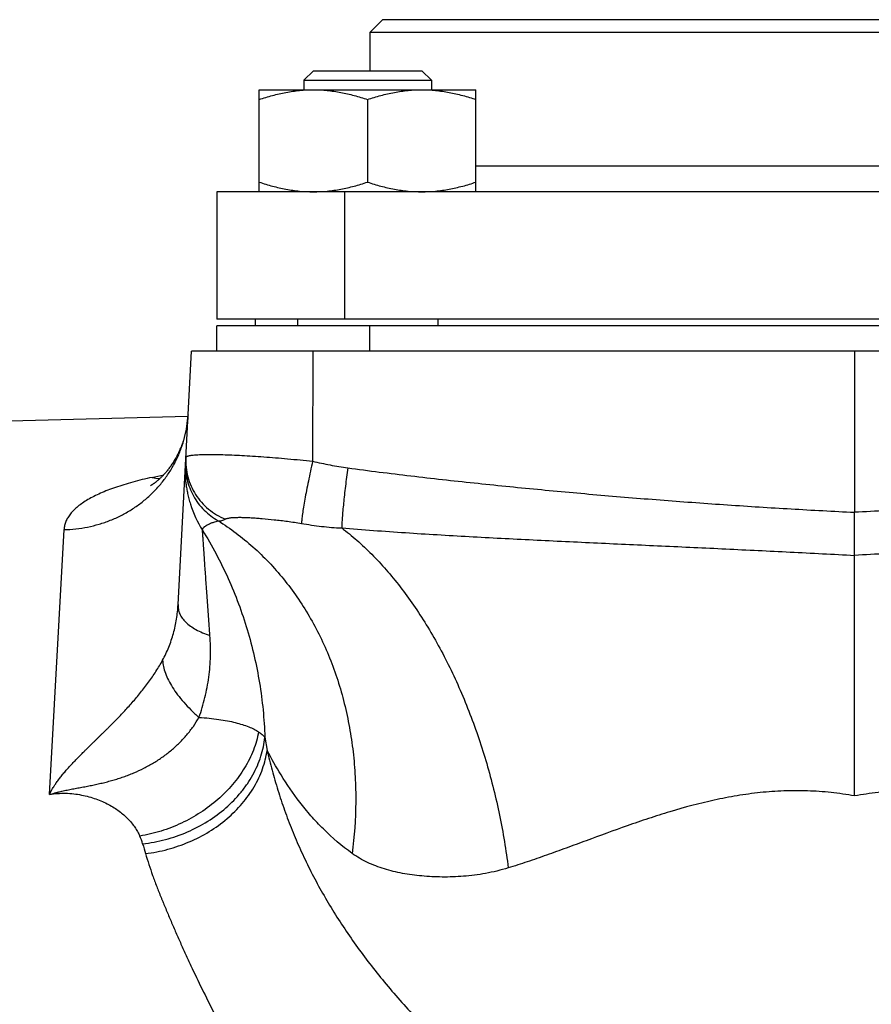
# Model space of a CAD drawing. Units: millimetres. Extents: x -2361 to 1181, y -639 to 894.
# Drawn here: x -2265 to -2198, y 259 to 337 of the extents above; entities that cross this region are included whole.
import ezdxf

# ---------------------------------------------------------------- set-up
doc = ezdxf.new("R2010")
doc.units = ezdxf.units.MM
doc.header["$LTSCALE"] = 19.36
doc.layers.get('0').update_dxf_attribs({"linetype": 'CONTINUOUS'})

msp = doc.modelspace()

# ---------------------------------------------------------------- linework, layer by layer
at = {"color": 7, "linetype": 'CONTINUOUS'}
for p, q in [((-2236.596, 336.583), (-2237.596, 335.583)), ((-2162.596, 336.583), (-2236.596, 336.583)), ((-2237.596, 335.583), (-2237.596, 332.583)), ((-2161.596, 335.583), (-2237.596, 335.583)), ((-2242.029, 332.583), (-2242.779, 331.833)), ((-2242.029, 332.583), (-2233.529, 332.583)), ((-2233.529, 332.583), (-2232.779, 331.833)), ((-2242.779, 331.833), (-2242.779, 331.083)), ((-2242.779, 331.833), (-2232.779, 331.833)), ((-2232.779, 331.833), (-2232.779, 331.083)), ((-2246.279, 323.083), (-2246.279, 331.083)), ((-2246.279, 331.083), (-2229.279, 331.083)), ((-2229.279, 323.083), (-2229.279, 331.083)), ((-2237.779, 330.324), (-2237.779, 323.843)), ((-2249.596, 323.083), (-2249.596, 313.083)), ((-2149.596, 323.083), (-2249.596, 323.083)), ((-2149.596, 313.083), (-2249.596, 313.083)), ((-2246.596, 313.083), (-2246.596, 312.583)), ((-2243.279, 313.083), (-2243.279, 312.583)), ((-2232.279, 313.083), (-2232.279, 312.583)), ((-2249.596, 310.583), (-2249.596, 312.583)), ((-2149.596, 312.583), (-2249.596, 312.583)), ((-2252.637, 290.705), (-2251.596, 310.583)), ((-2147.498, 310.583), (-2251.596, 310.583)), ((-2199.596, 310.583), (-2199.596, 297.944)), ((-2251.866, 305.452), (-2275.917, 304.816)), ((-2252.074, 301.463), (-2252.074, 301.451)), ((-2252.074, 301.451), (-2252.074, 301.446)), ((-2252.074, 301.449), (-2252.074, 301.448)), ((-2252.074, 301.448), (-2252.074, 301.449)), ((-2254.791, 300.032), (-2254.795, 300.029)), ((-2251.667, 298.579), (-2251.667, 298.579)), ((-2199.596, 294.565), (-2199.596, 297.944)), ((-2199.596, 275.702), (-2199.596, 294.565))]:
    msp.add_line(p, q, dxfattribs=at)
at = {"color": 9, "linetype": 'CONTINUOUS'}
for p, q in [((-2169.912, 325.083), (-2229.279, 325.083)), ((-2239.596, 323.083), (-2239.596, 313.083)), ((-2237.596, 310.583), (-2237.596, 312.583)), ((-2242.069, 310.583), (-2242.091, 301.943)), ((-2262.73, 275.803), (-2261.58, 296.585)), ((-2245.834, 280.299), (-2245.657, 279.27))]:
    msp.add_line(p, q, dxfattribs=at)
at = {"color": 7, "linetype": 'CONTINUOUS'}
for points in [[(-2251.858, 305.579), (-2251.864, 305.476), (-2251.872, 305.362), (-2251.882, 305.249), (-2251.894, 305.135), (-2251.907, 305.021), (-2251.922, 304.907), (-2251.939, 304.794), (-2251.957, 304.681), (-2251.977, 304.568), (-2251.998, 304.456), (-2252.021, 304.345), (-2252.045, 304.234), (-2252.071, 304.124), (-2252.099, 304.015), (-2252.128, 303.906), (-2252.158, 303.799), (-2252.19, 303.692), (-2252.223, 303.587), (-2252.257, 303.483), (-2252.292, 303.38), (-2252.329, 303.278), (-2252.367, 303.177), (-2252.406, 303.078), (-2252.446, 302.98), (-2252.487, 302.884), (-2252.528, 302.789), (-2252.571, 302.696), (-2252.614, 302.604), (-2252.658, 302.514), (-2252.703, 302.426), (-2252.748, 302.339), (-2252.794, 302.254), (-2252.84, 302.172), (-2252.886, 302.09), (-2252.933, 302.011), (-2252.98, 301.934), (-2253.027, 301.858), (-2253.074, 301.785), (-2253.122, 301.713), (-2253.169, 301.643), (-2253.216, 301.576), (-2253.262, 301.51), (-2253.309, 301.446), (-2253.355, 301.384), (-2253.401, 301.323), (-2253.447, 301.265), (-2253.492, 301.208), (-2253.537, 301.153), (-2253.582, 301.1), (-2253.626, 301.049), (-2253.669, 300.999), (-2253.712, 300.951), (-2253.754, 300.904), (-2253.795, 300.859), (-2253.836, 300.816), (-2253.876, 300.774), (-2253.916, 300.734), (-2253.955, 300.696), (-2253.993, 300.658), (-2254.03, 300.622), (-2254.066, 300.588), (-2254.102, 300.555), (-2254.137, 300.523), (-2254.171, 300.492), (-2254.204, 300.463), (-2254.236, 300.435), (-2254.268, 300.408), (-2254.299, 300.382), (-2254.328, 300.357), (-2254.357, 300.334), (-2254.386, 300.311), (-2254.413, 300.29), (-2254.439, 300.269), (-2254.465, 300.25), (-2254.489, 300.231), (-2254.513, 300.214), (-2254.536, 300.197), (-2254.558, 300.181), (-2254.579, 300.167), (-2254.599, 300.153), (-2254.618, 300.14), (-2254.636, 300.127), (-2254.654, 300.116), (-2254.67, 300.105), (-2254.686, 300.095), (-2254.7, 300.086), (-2254.714, 300.077), (-2254.726, 300.069), (-2254.738, 300.062), (-2254.748, 300.056), (-2254.758, 300.05), (-2254.766, 300.045), (-2254.774, 300.041), (-2254.781, 300.037), (-2254.786, 300.034), (-2254.791, 300.032)], [(-2252.074, 301.446), (-2252.078, 301.369), (-2252.081, 301.293), (-2252.082, 301.216), (-2252.083, 301.14), (-2252.083, 301.063), (-2252.082, 300.987), (-2252.08, 300.911), (-2252.078, 300.835), (-2252.074, 300.758), (-2252.07, 300.682), (-2252.065, 300.606), (-2252.059, 300.529), (-2252.052, 300.451), (-2252.044, 300.373), (-2252.036, 300.293), (-2252.026, 300.213), (-2252.016, 300.131), (-2252.004, 300.048), (-2251.992, 299.963), (-2251.978, 299.877), (-2251.963, 299.788), (-2251.947, 299.698), (-2251.929, 299.605), (-2251.91, 299.511), (-2251.889, 299.414), (-2251.867, 299.315), (-2251.843, 299.214), (-2251.818, 299.112), (-2251.791, 299.007), (-2251.762, 298.901), (-2251.731, 298.794), (-2251.699, 298.685), (-2251.667, 298.579)]]:
    msp.add_lwpolyline(points, dxfattribs=at)
at = {"color": 9, "linetype": 'CONTINUOUS'}
for centre, radius, start, end in [((-2280.985, 419.842), 122.026, 282.451, 282.88847), ((-2253.615, 305.402), 4.834, 257.31733, 264.65528), ((-2243.245, 301.22), 8.826, 197.41268, 211.95725), ((-2259.595, 270.752), 4.344, 15.92991, 24.39411), ((-2193.381, 289.618), 64.504, 195.90159, 196.61371)]:
    msp.add_arc(centre, radius, start, end, dxfattribs=at)
at = {"color": 7, "linetype": 'CONTINUOUS'}
for points, knots in [([(-2246.279, 330.324), (-2245.935, 330.439), (-2245.24, 330.65), (-2244.181, 330.893), (-2243.109, 331.048), (-2242.389, 331.083), (-2242.029, 331.083)], [0, 0, 0, 0, 0.251423, 0.501757, 0.751155, 1, 1, 1, 1]), ([(-2242.029, 331.083), (-2241.67, 331.083), (-2240.949, 331.048), (-2239.877, 330.893), (-2238.818, 330.65), (-2238.124, 330.439), (-2237.779, 330.324)], [0, 0, 0, 0, 0.248843, 0.498242, 0.748576, 1, 1, 1, 1]), ([(-2237.779, 330.324), (-2237.435, 330.439), (-2236.74, 330.65), (-2235.681, 330.893), (-2234.609, 331.048), (-2233.889, 331.083), (-2233.529, 331.083)], [0, 0, 0, 0, 0.251423, 0.501757, 0.751155, 1, 1, 1, 1]), ([(-2233.529, 331.083), (-2233.17, 331.083), (-2232.449, 331.048), (-2231.377, 330.893), (-2230.318, 330.65), (-2229.624, 330.439), (-2229.279, 330.324)], [0, 0, 0, 0, 0.248843, 0.498242, 0.748576, 1, 1, 1, 1]), ([(-2246.279, 323.843), (-2245.935, 323.728), (-2245.24, 323.517), (-2244.181, 323.274), (-2243.109, 323.119), (-2242.389, 323.083), (-2242.029, 323.083)], [0, 0, 0, 0, 0.251423, 0.501757, 0.751155, 1, 1, 1, 1]), ([(-2242.029, 323.083), (-2241.67, 323.083), (-2240.949, 323.119), (-2239.877, 323.274), (-2238.818, 323.517), (-2238.124, 323.728), (-2237.779, 323.843)], [0, 0, 0, 0, 0.248843, 0.498242, 0.748576, 1, 1, 1, 1]), ([(-2237.779, 323.843), (-2237.435, 323.728), (-2236.74, 323.517), (-2235.681, 323.274), (-2234.609, 323.119), (-2233.889, 323.083), (-2233.529, 323.083)], [0, 0, 0, 0, 0.251423, 0.501757, 0.751155, 1, 1, 1, 1]), ([(-2233.529, 323.083), (-2233.17, 323.083), (-2232.449, 323.119), (-2231.377, 323.274), (-2230.318, 323.517), (-2229.624, 323.728), (-2229.279, 323.843)], [0, 0, 0, 0, 0.248843, 0.498242, 0.748576, 1, 1, 1, 1])]:
    msp.add_open_spline(points, degree=3, knots=knots, dxfattribs=at)
at = {"color": 9, "linetype": 'CONTINUOUS'}
for points, knots in [([(-2261.58, 296.585), (-2261.269, 296.592), (-2260.648, 296.632), (-2259.726, 296.775), (-2258.823, 296.999), (-2257.946, 297.302), (-2257.103, 297.683), (-2256.301, 298.136), (-2255.547, 298.659), (-2254.849, 299.247), (-2254.211, 299.895), (-2253.64, 300.597), (-2253.14, 301.347), (-2252.716, 302.139), (-2252.372, 302.965), (-2252.11, 303.819), (-2251.934, 304.692), (-2251.873, 305.283), (-2251.858, 305.579)], [0, 0, 0, 0, 0.064068, 0.128042, 0.191875, 0.255522, 0.318947, 0.382121, 0.44502, 0.507634, 0.569961, 0.632007, 0.693791, 0.755341, 0.81669, 0.877884, 0.938969, 1, 1, 1, 1]), ([(-2252.033, 302.233), (-2252.047, 301.98), (-2252.033, 301.471), (-2251.895, 300.72), (-2251.642, 299.999), (-2251.279, 299.324), (-2250.816, 298.713), (-2250.264, 298.178), (-2249.635, 297.734), (-2249.175, 297.505), (-2248.938, 297.409)], [0, 0, 0, 0, 0.124389, 0.248856, 0.373472, 0.498292, 0.623352, 0.748668, 0.874228, 1, 1, 1, 1]), ([(-2252.033, 302.233), (-2252.033, 302.24), (-2252.03, 302.254), (-2252.02, 302.274), (-2252.003, 302.293), (-2251.981, 302.311), (-2251.954, 302.328), (-2251.906, 302.35), (-2251.831, 302.375), (-2251.724, 302.399), (-2251.594, 302.421), (-2251.442, 302.439), (-2251.267, 302.454), (-2251.071, 302.466), (-2250.853, 302.475), (-2250.615, 302.481), (-2250.256, 302.485), (-2249.76, 302.482), (-2249.111, 302.467), (-2248.393, 302.442), (-2247.615, 302.405), (-2246.782, 302.357), (-2245.903, 302.298), (-2244.986, 302.228), (-2243.71, 302.117), (-2242.742, 302.018), (-2242.091, 301.943)], [0, 0, 0, 0, 0.002099, 0.004294, 0.006728, 0.009511, 0.012713, 0.016381, 0.025221, 0.036173, 0.04929, 0.064588, 0.082059, 0.101683, 0.123425, 0.147246, 0.173097, 0.230666, 0.295632, 0.367413, 0.445361, 0.528771, 0.616886, 0.708906, 0.804003, 1, 1, 1, 1]), ([(-2252.05, 301.907), (-2252.062, 301.675), (-2252.054, 301.21), (-2251.945, 300.521), (-2251.741, 299.853), (-2251.447, 299.22), (-2251.067, 298.635), (-2250.609, 298.107), (-2250.082, 297.648), (-2249.692, 297.394), (-2249.489, 297.281)], [0, 0, 0, 0, 0.124951, 0.249894, 0.37484, 0.499802, 0.624792, 0.749818, 0.874886, 1, 1, 1, 1]), ([(-2242.091, 301.943), (-2242.206, 301.425), (-2242.369, 300.661), (-2242.567, 299.665), (-2242.693, 298.986), (-2242.799, 298.376), (-2242.87, 297.918), (-2242.913, 297.598), (-2242.937, 297.398), (-2242.954, 297.225), (-2242.962, 297.119), (-2242.964, 297.071)], [0, 0, 0, 0, 0.321544, 0.473521, 0.614342, 0.740382, 0.848405, 0.894781, 0.935666, 0.970807, 1, 1, 1, 1]), ([(-2242.091, 301.943), (-2241.862, 301.893), (-2241.405, 301.794), (-2240.717, 301.655), (-2240.026, 301.528), (-2239.564, 301.456), (-2239.332, 301.425)], [0, 0, 0, 0, 0.249988, 0.499983, 0.749987, 1, 1, 1, 1]), ([(-2239.332, 301.425), (-2239.397, 300.948), (-2239.488, 300.242), (-2239.595, 299.319), (-2239.663, 298.677), (-2239.72, 298.087), (-2239.764, 297.562), (-2239.79, 297.17), (-2239.803, 296.898), (-2239.807, 296.776), (-2239.808, 296.719)], [0, 0, 0, 0, 0.305223, 0.451292, 0.58885, 0.714996, 0.827074, 0.922737, 0.963777, 1, 1, 1, 1]), ([(-2239.332, 301.425), (-2238.508, 301.315), (-2236.859, 301.102), (-2233.559, 300.701), (-2229.429, 300.241), (-2224.466, 299.742), (-2219.499, 299.29), (-2214.529, 298.883), (-2209.554, 298.521), (-2204.577, 298.206), (-2201.256, 298.026), (-2199.596, 297.944)], [0, 0, 0, 0, 0.062494, 0.124989, 0.249981, 0.374977, 0.499976, 0.624977, 0.749982, 0.87499, 1, 1, 1, 1]), ([(-2159.859, 301.425), (-2160.683, 301.315), (-2162.332, 301.102), (-2165.632, 300.701), (-2169.763, 300.241), (-2174.725, 299.742), (-2179.692, 299.29), (-2184.663, 298.883), (-2189.637, 298.521), (-2194.615, 298.206), (-2197.935, 298.026), (-2199.596, 297.944)], [0, 0, 0, 0, 0.062494, 0.124989, 0.249981, 0.374977, 0.499976, 0.624977, 0.749982, 0.87499, 1, 1, 1, 1]), ([(-2254.676, 300.686), (-2254.935, 300.629), (-2255.441, 300.511), (-2256.179, 300.32), (-2256.877, 300.118), (-2257.533, 299.905), (-2258.145, 299.681), (-2258.711, 299.447), (-2259.23, 299.202), (-2259.701, 298.948), (-2260.122, 298.683), (-2260.491, 298.409), (-2260.809, 298.126), (-2261.074, 297.834), (-2261.285, 297.533), (-2261.442, 297.224), (-2261.543, 296.908), (-2261.574, 296.692), (-2261.58, 296.585)], [0, 0, 0, 0, 0.093985, 0.183943, 0.269691, 0.351072, 0.427957, 0.500259, 0.567934, 0.630992, 0.689509, 0.743642, 0.793647, 0.839899, 0.882915, 0.923367, 0.962081, 1, 1, 1, 1]), ([(-2249.489, 297.281), (-2249.463, 297.276), (-2249.412, 297.27), (-2249.313, 297.27), (-2249.194, 297.291), (-2249.061, 297.34), (-2248.978, 297.384), (-2248.938, 297.409)], [0, 0, 0, 0, 0.13665, 0.266353, 0.514083, 0.756639, 1, 1, 1, 1]), ([(-2248.938, 297.409), (-2248.921, 297.419), (-2248.883, 297.437), (-2248.82, 297.46), (-2248.746, 297.48), (-2248.662, 297.498), (-2248.568, 297.513), (-2248.422, 297.53), (-2248.216, 297.544), (-2247.939, 297.551), (-2247.626, 297.55), (-2247.278, 297.54), (-2246.896, 297.522), (-2246.484, 297.495), (-2245.88, 297.447), (-2245.068, 297.367), (-2244.037, 297.239), (-2243.328, 297.132), (-2242.964, 297.071)], [0, 0, 0, 0, 0.009707, 0.02085, 0.03352, 0.047767, 0.063615, 0.081073, 0.12079, 0.166811, 0.218937, 0.276911, 0.340425, 0.409134, 0.482652, 0.642434, 0.816176, 1, 1, 1, 1]), ([(-2250.733, 296.549), (-2250.733, 296.566), (-2250.728, 296.6), (-2250.71, 296.649), (-2250.682, 296.694), (-2250.647, 296.738), (-2250.604, 296.781), (-2250.555, 296.823), (-2250.498, 296.866), (-2250.408, 296.926), (-2250.272, 297.003), (-2250.071, 297.094), (-2249.806, 297.19), (-2249.604, 297.248), (-2249.489, 297.281)], [0, 0, 0, 0, 0.034481, 0.068223, 0.102991, 0.139985, 0.179947, 0.223343, 0.270525, 0.321862, 0.439074, 0.581634, 0.761766, 1, 1, 1, 1]), ([(-2249.489, 297.281), (-2249.009, 296.978), (-2248.072, 296.331), (-2246.747, 295.242), (-2245.505, 294.038), (-2244.352, 292.725), (-2243.294, 291.309), (-2242.335, 289.798), (-2241.481, 288.198), (-2240.735, 286.517), (-2240.101, 284.763), (-2239.581, 282.945), (-2239.179, 281.071), (-2238.895, 279.149), (-2238.732, 277.19), (-2238.676, 274.529), (-2238.817, 272.521), (-2238.988, 271.188)], [0, 0, 0, 0, 0.057319, 0.11501, 0.173191, 0.231968, 0.291431, 0.351655, 0.412699, 0.474602, 0.537388, 0.601062, 0.665613, 0.731012, 0.797218, 0.864176, 1, 1, 1, 1]), ([(-2242.964, 297.071), (-2242.702, 297.027), (-2242.177, 296.943), (-2241.388, 296.837), (-2240.599, 296.756), (-2240.072, 296.726), (-2239.808, 296.719)], [0, 0, 0, 0, 0.251191, 0.501755, 0.751467, 1, 1, 1, 1]), ([(-2239.808, 296.719), (-2238.978, 296.65), (-2237.314, 296.52), (-2234.816, 296.346), (-2232.313, 296.189), (-2228.97, 295.996), (-2224.785, 295.779), (-2219.756, 295.54), (-2214.721, 295.31), (-2209.682, 295.075), (-2204.64, 294.829), (-2201.277, 294.655), (-2199.596, 294.565)], [0, 0, 0, 0, 0.062099, 0.124292, 0.186564, 0.248902, 0.373742, 0.49876, 0.623918, 0.749191, 0.874558, 1, 1, 1, 1]), ([(-2239.808, 296.719), (-2239.4, 296.41), (-2238.59, 295.748), (-2237.428, 294.649), (-2236.298, 293.431), (-2235.206, 292.099), (-2234.158, 290.66), (-2233.157, 289.12), (-2232.211, 287.489), (-2231.322, 285.772), (-2230.495, 283.979), (-2229.734, 282.118), (-2229.043, 280.199), (-2228.425, 278.23), (-2227.883, 276.222), (-2227.266, 273.503), (-2226.924, 271.436), (-2226.752, 270.051)], [0, 0, 0, 0, 0.050507, 0.103076, 0.157696, 0.214322, 0.272876, 0.333251, 0.395316, 0.458918, 0.523887, 0.590037, 0.657168, 0.725074, 0.793536, 0.862332, 1, 1, 1, 1]), ([(-2159.383, 296.719), (-2160.214, 296.65), (-2161.877, 296.52), (-2164.376, 296.346), (-2166.878, 296.189), (-2170.221, 295.996), (-2174.407, 295.779), (-2179.435, 295.54), (-2184.47, 295.31), (-2189.509, 295.075), (-2194.552, 294.829), (-2197.914, 294.655), (-2199.596, 294.565)], [0, 0, 0, 0, 0.062099, 0.124292, 0.186564, 0.248902, 0.373742, 0.49876, 0.623918, 0.749191, 0.874558, 1, 1, 1, 1]), ([(-2250.135, 288.278), (-2250.173, 288.78), (-2250.247, 289.768), (-2250.337, 290.99), (-2250.404, 291.936), (-2250.451, 292.609), (-2250.495, 293.251), (-2250.536, 293.855), (-2250.574, 294.413), (-2250.608, 294.919), (-2250.638, 295.366), (-2250.661, 295.699), (-2250.678, 295.93), (-2250.689, 296.076), (-2250.699, 296.203), (-2250.707, 296.311), (-2250.715, 296.399), (-2250.722, 296.467), (-2250.727, 296.511), (-2250.731, 296.536), (-2250.733, 296.545), (-2250.733, 296.549)], [0, 0, 0, 0, 0.182109, 0.358521, 0.443313, 0.524993, 0.602842, 0.676072, 0.743847, 0.805305, 0.859593, 0.905908, 0.925851, 0.943548, 0.958936, 0.971964, 0.982597, 0.990813, 0.996608, 0.998602, 1, 1, 1, 1]), ([(-2250.733, 296.549), (-2250.355, 295.941), (-2249.639, 294.699), (-2248.379, 292.129), (-2247.129, 288.769), (-2246.325, 285.277), (-2245.954, 282.441), (-2245.859, 281.013), (-2245.834, 280.299)], [0, 0, 0, 0, 0.125199, 0.250312, 0.500218, 0.750037, 0.875015, 1, 1, 1, 1]), ([(-2253.852, 286.341), (-2253.671, 286.674), (-2253.347, 287.363), (-2252.982, 288.446), (-2252.738, 289.564), (-2252.657, 290.324), (-2252.637, 290.705)], [0, 0, 0, 0, 0.249185, 0.498963, 0.74928, 1, 1, 1, 1]), ([(-2252.637, 290.705), (-2252.641, 290.643), (-2252.64, 290.518), (-2252.618, 290.333), (-2252.574, 290.152), (-2252.508, 289.975), (-2252.421, 289.803), (-2252.274, 289.574), (-2252.032, 289.301), (-2251.668, 289.003), (-2251.225, 288.73), (-2250.708, 288.483), (-2250.333, 288.344), (-2250.135, 288.278)], [0, 0, 0, 0, 0.05, 0.099461, 0.148978, 0.199142, 0.25052, 0.303629, 0.4167, 0.541378, 0.679544, 0.83227, 1, 1, 1, 1]), ([(-2250.997, 281.855), (-2250.815, 282.367), (-2250.502, 283.409), (-2250.199, 285.013), (-2250.067, 286.643), (-2250.094, 287.734), (-2250.135, 288.278)], [0, 0, 0, 0, 0.249615, 0.499222, 0.749241, 1, 1, 1, 1]), ([(-2262.73, 275.803), (-2262.708, 275.849), (-2262.662, 275.942), (-2262.602, 276.056), (-2262.552, 276.147), (-2262.499, 276.238), (-2262.431, 276.352), (-2262.36, 276.465), (-2262.301, 276.555), (-2262.256, 276.623), (-2262.21, 276.691), (-2262.146, 276.781), (-2262.032, 276.94), (-2261.86, 277.166), (-2261.679, 277.39), (-2261.528, 277.57), (-2261.412, 277.706), (-2261.292, 277.842), (-2261.169, 277.978), (-2261.044, 278.115), (-2260.916, 278.253), (-2260.786, 278.391), (-2260.652, 278.53), (-2260.516, 278.67), (-2260.379, 278.81), (-2260.238, 278.952), (-2260.096, 279.095), (-2259.951, 279.238), (-2259.804, 279.384), (-2259.655, 279.53), (-2259.504, 279.678), (-2259.351, 279.827), (-2259.197, 279.977), (-2259.041, 280.13), (-2258.883, 280.283), (-2258.723, 280.439), (-2258.563, 280.596), (-2258.4, 280.756), (-2258.237, 280.917), (-2258.073, 281.08), (-2257.851, 281.301), (-2257.458, 281.699), (-2256.894, 282.287), (-2256.224, 283.024), (-2255.569, 283.8), (-2255.048, 284.478), (-2254.652, 285.038), (-2254.275, 285.606), (-2254.014, 286.044), (-2253.852, 286.341)], [0, 0, 0, 0, 0.011094, 0.022309, 0.027964, 0.033648, 0.045124, 0.056727, 0.062584, 0.068472, 0.074395, 0.080357, 0.092387, 0.116882, 0.141984, 0.154763, 0.167692, 0.180794, 0.194062, 0.207479, 0.221046, 0.234792, 0.248713, 0.262791, 0.27702, 0.29143, 0.306022, 0.320778, 0.335682, 0.350759, 0.366025, 0.381466, 0.397063, 0.412817, 0.428744, 0.444842, 0.4611, 0.477527, 0.494108, 0.51085, 0.52775, 0.561994, 0.63218, 0.704314, 0.777904, 0.852283, 0.88952, 0.926635, 1, 1, 1, 1]), ([(-2253.852, 286.341), (-2253.845, 286.174), (-2253.797, 285.826), (-2253.641, 285.299), (-2253.399, 284.753), (-2253.074, 284.19), (-2252.668, 283.614), (-2252.183, 283.027), (-2251.622, 282.434), (-2251.213, 282.049), (-2250.997, 281.855)], [0, 0, 0, 0, 0.092465, 0.192643, 0.301875, 0.420977, 0.550375, 0.690151, 0.840152, 1, 1, 1, 1]), ([(-2262.73, 275.803), (-2262.667, 275.825), (-2262.539, 275.866), (-2262.377, 275.914), (-2262.246, 275.95), (-2262.147, 275.976), (-2262.046, 276.002), (-2261.911, 276.034), (-2261.741, 276.074), (-2261.535, 276.118), (-2261.328, 276.161), (-2261.05, 276.216), (-2260.699, 276.282), (-2260.348, 276.347), (-2260.066, 276.4), (-2259.784, 276.453), (-2259.501, 276.51), (-2259.219, 276.568), (-2259.007, 276.613), (-2258.796, 276.661), (-2258.585, 276.71), (-2258.374, 276.761), (-2258.164, 276.815), (-2257.955, 276.872), (-2257.746, 276.931), (-2257.538, 276.992), (-2257.33, 277.056), (-2257.124, 277.124), (-2256.918, 277.194), (-2256.713, 277.268), (-2256.51, 277.344), (-2256.308, 277.424), (-2255.906, 277.59), (-2255.446, 277.803), (-2254.935, 278.073), (-2254.559, 278.29), (-2254.193, 278.519), (-2253.837, 278.763), (-2253.491, 279.019), (-2253.046, 279.378), (-2252.521, 279.857), (-2252.04, 280.377), (-2251.687, 280.815), (-2251.357, 281.263), (-2251.134, 281.615), (-2250.997, 281.855)], [0, 0, 0, 0, 0.014613, 0.029448, 0.036931, 0.04446, 0.052032, 0.059634, 0.074923, 0.090314, 0.105787, 0.121325, 0.152558, 0.183943, 0.199679, 0.215438, 0.247005, 0.262814, 0.278635, 0.294465, 0.310305, 0.326156, 0.342013, 0.357876, 0.373745, 0.38962, 0.405499, 0.42138, 0.437264, 0.453149, 0.469034, 0.484919, 0.500803, 0.564287, 0.595993, 0.627659, 0.659272, 0.690819, 0.72229, 0.753669, 0.816096, 0.878011, 0.908757, 0.939346, 1, 1, 1, 1]), ([(-2250.997, 281.855), (-2250.729, 281.839), (-2250.213, 281.798), (-2249.469, 281.708), (-2248.786, 281.596), (-2248.166, 281.461), (-2247.609, 281.306), (-2247.117, 281.132), (-2246.69, 280.941), (-2246.435, 280.795), (-2246.32, 280.719)], [0, 0, 0, 0, 0.16564, 0.319781, 0.462206, 0.592819, 0.71165, 0.818866, 0.914801, 1, 1, 1, 1]), ([(-2246.32, 280.719), (-2246.366, 280.477), (-2246.482, 279.994), (-2246.809, 279.035), (-2247.393, 277.865), (-2248.337, 276.561), (-2249.502, 275.382), (-2250.855, 274.36), (-2252.355, 273.526), (-2253.96, 272.903), (-2255.076, 272.638), (-2255.638, 272.546)], [0, 0, 0, 0, 0.056113, 0.113317, 0.231027, 0.353186, 0.479235, 0.608227, 0.738939, 0.869999, 1, 1, 1, 1]), ([(-2246.32, 280.719), (-2246.225, 280.656), (-2246.052, 280.528), (-2245.899, 280.376), (-2245.834, 280.299)], [0, 0, 0, 0, 0.528323, 1, 1, 1, 1]), ([(-2255.417, 271.945), (-2254.814, 272.012), (-2253.615, 272.238), (-2251.893, 272.834), (-2250.295, 273.668), (-2248.874, 274.715), (-2247.866, 275.746), (-2247.194, 276.643), (-2246.766, 277.339), (-2246.411, 278.059), (-2246.134, 278.795), (-2245.937, 279.542), (-2245.859, 280.047), (-2245.834, 280.299)], [0, 0, 0, 0, 0.133159, 0.26636, 0.398077, 0.526935, 0.651856, 0.712682, 0.772333, 0.830818, 0.888189, 0.944539, 1, 1, 1, 1]), ([(-2255.193, 271.175), (-2254.604, 271.244), (-2253.434, 271.47), (-2251.752, 272.051), (-2250.185, 272.859), (-2248.784, 273.87), (-2247.59, 275.052), (-2246.794, 276.162), (-2246.3, 277.097), (-2246.006, 277.81), (-2245.787, 278.534), (-2245.691, 279.025), (-2245.657, 279.27)], [0, 0, 0, 0, 0.132829, 0.265807, 0.397441, 0.526366, 0.651484, 0.772099, 0.830703, 0.888166, 0.94456, 1, 1, 1, 1]), ([(-2245.657, 279.27), (-2245.597, 279.012), (-2245.471, 278.493), (-2245.266, 277.714), (-2245.046, 276.932), (-2244.811, 276.146), (-2244.56, 275.359), (-2244.292, 274.574), (-2244.006, 273.793), (-2243.703, 273.016), (-2243.382, 272.243), (-2242.93, 271.216), (-2242.32, 269.941), (-2241.52, 268.43), (-2240.351, 266.422), (-2238.709, 263.946), (-2236.478, 261.057), (-2234.413, 258.722), (-2232.632, 256.888), (-2231.219, 255.52), (-2229.741, 254.173), (-2228.198, 252.851), (-2226.588, 251.557), (-2224.912, 250.297), (-2223.168, 249.077), (-2221.354, 247.906), (-2219.467, 246.797), (-2217.505, 245.763), (-2215.464, 244.825), (-2213.342, 244.01), (-2211.14, 243.35), (-2209.245, 242.967), (-2207.701, 242.783), (-2206.528, 242.714), (-2205.349, 242.719), (-2204.169, 242.803), (-2203.191, 242.944), (-2202.416, 243.099), (-2201.838, 243.237), (-2201.361, 243.369), (-2200.982, 243.486), (-2200.77, 243.555), (-2200.63, 243.603), (-2200.536, 243.636), (-2200.419, 243.677), (-2200.303, 243.72), (-2200.21, 243.754), (-2200.117, 243.789), (-2200.025, 243.825), (-2199.932, 243.861), (-2199.863, 243.888), (-2199.794, 243.915), (-2199.702, 243.952), (-2199.633, 243.98), (-2199.587, 243.999)], [0, 0, 0, 0, 0.012512, 0.025149, 0.037914, 0.050805, 0.063793, 0.076828, 0.089884, 0.102978, 0.116115, 0.129302, 0.155851, 0.182679, 0.209834, 0.265285, 0.322498, 0.381667, 0.412024, 0.442901, 0.4743, 0.506216, 0.538644, 0.571575, 0.604997, 0.638897, 0.673263, 0.70808, 0.743334, 0.779008, 0.815084, 0.851533, 0.869893, 0.88833, 0.906836, 0.925399, 0.944009, 0.953328, 0.962655, 0.971986, 0.976654, 0.981322, 0.982489, 0.983657, 0.985991, 0.988326, 0.989493, 0.99066, 0.992995, 0.994163, 0.99533, 0.996498, 0.997665, 1, 1, 1, 1]), ([(-2238.988, 271.188), (-2239.794, 271.759), (-2240.91, 272.718), (-2242.221, 274.126), (-2243.359, 275.518), (-2244.527, 277.22), (-2245.316, 278.614), (-2245.657, 279.27)], [0, 0, 0, 0, 0.280201, 0.415115, 0.545792, 0.79017, 1, 1, 1, 1]), ([(-2262.73, 275.803), (-2262.522, 275.845), (-2262.098, 275.901), (-2261.458, 275.917), (-2260.825, 275.873), (-2260.212, 275.779), (-2259.628, 275.642), (-2258.911, 275.416), (-2258.101, 275.06), (-2257.257, 274.531), (-2256.669, 274.019), (-2256.279, 273.582), (-2256.028, 273.248), (-2255.814, 272.904), (-2255.693, 272.666), (-2255.638, 272.546)], [0, 0, 0, 0, 0.076268, 0.15353, 0.229956, 0.304431, 0.376357, 0.445467, 0.574955, 0.693536, 0.802618, 0.854203, 0.90412, 0.95263, 1, 1, 1, 1]), ([(-2199.596, 275.702), (-2200.207, 275.81), (-2201.437, 275.984), (-2203.292, 276.113), (-2205.147, 276.109), (-2206.988, 275.977), (-2208.806, 275.73), (-2211.179, 275.271), (-2213.495, 274.649), (-2215.755, 273.93), (-2217.945, 273.179), (-2220.087, 272.39), (-2222.194, 271.611), (-2223.734, 271.053), (-2225.248, 270.527), (-2226.254, 270.203), (-2226.752, 270.051)], [0, 0, 0, 0, 0.066292, 0.13248, 0.198461, 0.264138, 0.32942, 0.394233, 0.522151, 0.58515, 0.647407, 0.769362, 0.828865, 0.887231, 0.944325, 1, 1, 1, 1]), ([(-2172.439, 270.051), (-2172.938, 270.203), (-2173.943, 270.527), (-2175.457, 271.053), (-2176.998, 271.611), (-2179.104, 272.39), (-2181.246, 273.179), (-2183.436, 273.93), (-2185.696, 274.649), (-2188.012, 275.271), (-2190.385, 275.73), (-2192.203, 275.977), (-2194.044, 276.109), (-2195.899, 276.113), (-2197.755, 275.984), (-2198.984, 275.81), (-2199.596, 275.702)], [0, 0, 0, 0, 0.055675, 0.112769, 0.171135, 0.230638, 0.352592, 0.414849, 0.477848, 0.605767, 0.67058, 0.735862, 0.801539, 0.86752, 0.933708, 1, 1, 1, 1]), ([(-2255.193, 271.175), (-2255.108, 270.89), (-2254.928, 270.317), (-2254.685, 269.605), (-2254.477, 269.032), (-2254.314, 268.6), (-2254.145, 268.166), (-2253.998, 267.804), (-2253.88, 267.514), (-2253.76, 267.222), (-2253.609, 266.856), (-2253.425, 266.416), (-2253.174, 265.825), (-2252.855, 265.082), (-2252.46, 264.187), (-2252.053, 263.285), (-2251.491, 262.068), (-2250.756, 260.533), (-2249.822, 258.68), (-2248.828, 256.809), (-2247.771, 254.925), (-2246.256, 252.373), (-2244.609, 249.835), (-2242.82, 247.326), (-2241.38, 245.435), (-2239.852, 243.561), (-2237.672, 241.07), (-2234.703, 238.037), (-2231.444, 235.21), (-2228.632, 233.079), (-2226.404, 231.547), (-2224.074, 230.104), (-2221.646, 228.761), (-2219.126, 227.527), (-2216.519, 226.412), (-2213.835, 225.422), (-2211.082, 224.563), (-2208.743, 223.96), (-2206.847, 223.543), (-2205.413, 223.264), (-2204.21, 223.059), (-2203.244, 222.911), (-2202.518, 222.808), (-2201.911, 222.729), (-2201.485, 222.677), (-2201.242, 222.648), (-2201.059, 222.627), (-2200.877, 222.607), (-2200.694, 222.587), (-2200.511, 222.567), (-2200.328, 222.548), (-2200.145, 222.53), (-2199.992, 222.514), (-2199.87, 222.502), (-2199.748, 222.491), (-2199.656, 222.483), (-2199.595, 222.477)], [0, 0, 0, 0, 0.011385, 0.022947, 0.028794, 0.034686, 0.040622, 0.046601, 0.049605, 0.052617, 0.058667, 0.064752, 0.070871, 0.083211, 0.095687, 0.108301, 0.121051, 0.14696, 0.173415, 0.200417, 0.227966, 0.256063, 0.313897, 0.34364, 0.37393, 0.404766, 0.436145, 0.500502, 0.566953, 0.600944, 0.635418, 0.670353, 0.705724, 0.7415, 0.777646, 0.814123, 0.850889, 0.887901, 0.906487, 0.925119, 0.94379, 0.95314, 0.962498, 0.971863, 0.976549, 0.978892, 0.981236, 0.98358, 0.985925, 0.988269, 0.990615, 0.992961, 0.995306, 0.996479, 0.997653, 1, 1, 1, 1]), ([(-2226.752, 270.051), (-2227.047, 269.961), (-2227.634, 269.8), (-2228.518, 269.612), (-2229.392, 269.476), (-2230.252, 269.387), (-2231.097, 269.34), (-2231.924, 269.331), (-2232.732, 269.356), (-2233.521, 269.412), (-2234.289, 269.499), (-2235.035, 269.617), (-2235.759, 269.77), (-2236.46, 269.96), (-2237.135, 270.193), (-2237.784, 270.471), (-2238.405, 270.8), (-2238.798, 271.053), (-2238.988, 271.188)], [0, 0, 0, 0, 0.072936, 0.144313, 0.214147, 0.282462, 0.349281, 0.414628, 0.47852, 0.540975, 0.602019, 0.661701, 0.720106, 0.777369, 0.833689, 0.889337, 0.944647, 1, 1, 1, 1])]:
    msp.add_open_spline(points, degree=3, knots=knots, dxfattribs=at)

doc.saveas('drawing.dxf')
